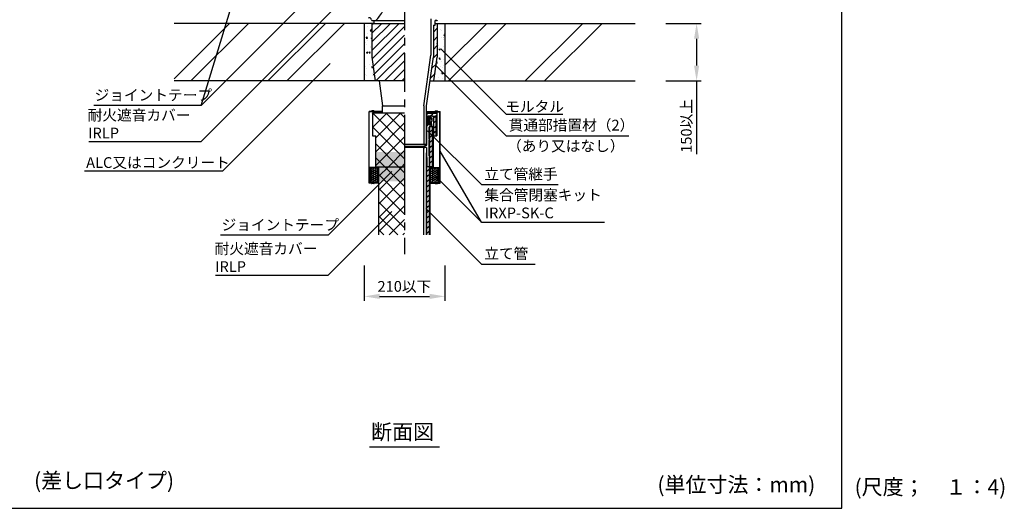
# Model space of a CAD drawing. Extents: x 1143 to 3168, y -4655 to -3311.
# Drawn here: x 2528 to 3168, y -3983 to -3665 of the extents above; entities that cross this region are included whole.
import ezdxf
from ezdxf.enums import TextEntityAlignment as Align

# ---------------------------------------------------------------- set-up
doc = ezdxf.new("R2010")
doc.units = 0
doc.header["$LTSCALE"] = 2
doc.linetypes.add('CENTER2', pattern=[20, 12.5, -2.5, 2.5, -2.5])
doc.layers.get('0').update_dxf_attribs({"linetype": 'CONTINUOUS'})
doc.layers.get('DEFPOINTS').update_dxf_attribs({"linetype": 'CONTINUOUS'})
for name, color, linetype in [('1外形線', 3, 'CONTINUOUS'), ('3補助線', 4, 'CONTINUOUS'), ('寸法線1_０_１_', 2, 'CONTINUOUS'), ('配管等', 7, 'CONTINUOUS')]:
    doc.layers.add(name, color=color, linetype=linetype)
doc.styles.add('ゴシック_2', font='txt.shx', dxfattribs={"height": 7, "bigfont": 'extfont.shx'})
doc.dimstyles.get("Standard").update_dxf_attribs({"dimtxt": 0.18, "dimasz": 0.5, "dimexe": 0.18, "dimexo": 0.0625, "dimgap": 0.09, "dimtad": 1, "dimtih": 1, "dimtoh": 1, "dimzin": 0, "dimcen": 0.09, "dimazin": 3, "dimtfac": 1, "dimtofl": 0, "dimtmove": 0, "dimatfit": 3})

# ---------------------------------------------------------------- blocks, each defined once
blk = doc.blocks.new('*X774')
at = {"color": 0}
for p, q in [((2757.02, -3684.98), (2774.72, -3667.28)), ((2757.02, -3679.37), (2769.11, -3667.28)), ((2757.05, -3673.72), (2763.49, -3667.28)), ((2757.05, -3668.11), (2757.88, -3667.28)), ((2757.19, -3690.42), (2778.3, -3669.31)), ((2797.05, -3673.01), (2799.59, -3670.48)), ((2757.88, -3695.34), (2778.3, -3674.92)), ((2797.05, -3678.62), (2799.59, -3676.09)), ((2758.58, -3700.26), (2778.3, -3680.53)), ((2797.05, -3684.23), (2799.59, -3681.7)), ((2759.67, -3704.78), (2778.3, -3686.15)), ((2796.92, -3689.98), (2799.59, -3687.31)), ((2765.28, -3704.78), (2778.3, -3691.76)), ((2796, -3696.51), (2798.98, -3693.54)), ((2770.89, -3704.78), (2778.3, -3697.37)), ((2795.08, -3703.04), (2798.06, -3700.07)), ((2776.51, -3704.78), (2778.3, -3702.98))]:
    blk.add_line(p, q, dxfattribs=at)
blk = doc.blocks.new('*X777')
at = {"color": 0}
for p, q in [((2752.05, -3667.36), (2752.41, -3667.39)), ((2752.36, -3667.4), (2752.34, -3667.28)), ((2752.39, -3668.35), (2752.39, -3668.35)), ((2754.42, -3669.26), (2754.42, -3669.26)), ((2801.65, -3667.83), (2801.65, -3667.83)), ((2802.54, -3667.65), (2802.54, -3667.65)), ((2804.26, -3669.64), (2804.26, -3669.64)), ((2752.08, -3676.81), (2752.08, -3676.81)), ((2752.24, -3672.58), (2752.24, -3672.58)), ((2753.41, -3676.88), (2754.02, -3676.15)), ((2753.41, -3676.88), (2754.17, -3676.94)), ((2754.12, -3676.95), (2753.98, -3676.15)), ((2754.51, -3673.98), (2754.51, -3673.98)), ((2755.99, -3674.3), (2755.99, -3674.3)), ((2756.03, -3672.15), (2757.04, -3672.3)), ((2756.04, -3672.16), (2757.03, -3671.13)), ((2756.6, -3676.97), (2757.02, -3676.81)), ((2757.04, -3671.33), (2757.02, -3671.13)), ((2801.87, -3671.27), (2801.87, -3671.27)), ((2802.14, -3676.34), (2802.14, -3676.34)), ((2802.38, -3672.25), (2802.38, -3672.25)), ((2803.45, -3676.31), (2803.45, -3676.31)), ((2803.77, -3674.91), (2804.55, -3674.61)), ((2803.77, -3674.91), (2804.4, -3675.34)), ((2803.85, -3676.62), (2803.85, -3676.62)), ((2804.11, -3673.87), (2804.11, -3673.87)), ((2804.4, -3675.34), (2804.55, -3674.88)), ((2752.85, -3679.52), (2752.85, -3679.52)), ((2753.52, -3680.79), (2753.52, -3680.79)), ((2754.35, -3678.57), (2754.35, -3678.57)), ((2755.82, -3682.94), (2755.82, -3682.94)), ((2756.2, -3682.5), (2756.2, -3682.5)), ((2756.6, -3676.97), (2757.02, -3677.26)), ((2799.67, -3680.94), (2799.59, -3680.48)), ((2799.59, -3680.92), (2799.71, -3680.93)), ((2800.51, -3681.63), (2800.51, -3681.63)), ((2800.97, -3682.8), (2800.97, -3682.8)), ((2803.8, -3682.33), (2803.8, -3682.33)), ((2803.95, -3678.1), (2803.95, -3678.1)), ((2752.48, -3687.95), (2752.48, -3687.95)), ((2753.51, -3686.18), (2754.4, -3685.84)), ((2753.51, -3686.18), (2754.14, -3686.61)), ((2754.14, -3686.61), (2754.39, -3685.84)), ((2755.17, -3686.43), (2755.78, -3685.7)), ((2755.17, -3686.43), (2755.93, -3686.5)), ((2755.89, -3686.5), (2755.74, -3685.71)), ((2800.68, -3684.12), (2801.57, -3683.78)), ((2800.68, -3684.12), (2801.31, -3684.55)), ((2800.72, -3690.41), (2801.33, -3689.68)), ((2801.43, -3690.49), (2801.29, -3689.69)), ((2801.31, -3684.55), (2801.57, -3683.78)), ((2801.61, -3683.92), (2801.61, -3683.92)), ((2803.64, -3686.55), (2803.64, -3686.55)), ((2803.65, -3684.5), (2803.65, -3684.5)), ((2752.81, -3695.6), (2752.81, -3695.6)), ((2755.3, -3694.02), (2755.3, -3694.02)), ((2756.93, -3695.98), (2757.55, -3695.25)), ((2756.93, -3695.98), (2757.69, -3696.05)), ((2757.16, -3691.91), (2757.16, -3691.91)), ((2757.18, -3691.54), (2757.18, -3691.54)), ((2757.65, -3696.06), (2757.5, -3695.26)), ((2799.05, -3693.03), (2799.51, -3693.1)), ((2799.18, -3692.12), (2799.38, -3691.91)), ((2799.5, -3693.12), (2799.36, -3691.91)), ((2800.72, -3690.41), (2801.48, -3690.48)), ((2801.69, -3695.18), (2801.69, -3695.18)), ((2801.85, -3690.59), (2801.85, -3690.59)), ((2802.1, -3692.42), (2802.1, -3692.42)), ((2802.75, -3696.03), (2802.75, -3696.03)), ((2803.33, -3695.01), (2803.33, -3695.01)), ((2803.49, -3690.78), (2803.49, -3690.78)), ((2752.77, -3700.48), (2752.77, -3700.48)), ((2753.66, -3701.51), (2753.66, -3701.51)), ((2753.82, -3696.92), (2753.82, -3696.92)), ((2757, -3696.5), (2757, -3696.5)), ((2757.66, -3700.05), (2757.66, -3700.05)), ((2757.75, -3701.22), (2757.75, -3701.22)), ((2757.91, -3696.99), (2757.91, -3696.99)), ((2758, -3700.51), (2758.58, -3700.28)), ((2758, -3700.51), (2758.63, -3700.93)), ((2758.47, -3700.87), (2758.47, -3700.87)), ((2758.63, -3700.93), (2758.66, -3700.84)), ((2798.34, -3700.19), (2798.34, -3700.19)), ((2798.65, -3697.45), (2798.65, -3697.45)), ((2800.23, -3702.48), (2800.23, -3702.48)), ((2801.58, -3700), (2801.58, -3700)), ((2802.48, -3699.97), (2803.09, -3699.24)), ((2802.48, -3699.97), (2803.24, -3700.03)), ((2803.19, -3700.04), (2803.05, -3699.25)), ((2803.15, -3699.56), (2803.15, -3699.56)), ((2803.18, -3699.24), (2803.18, -3699.24)), ((2799.81, -3704.57), (2799.81, -3704.57)), ((2803.03, -3703.46), (2803.03, -3703.46))]:
    blk.add_line(p, q, dxfattribs=at)
blk = doc.blocks.new('*X782')
at = {"color": 0}
for p, q in [((2757.34, -3735.04), (2766.96, -3725.41)), ((2757.34, -3726.06), (2757.98, -3725.41)), ((2778.3, -3746.53), (2757.34, -3725.56)), ((2759.55, -3741.8), (2775.94, -3725.41)), ((2778.3, -3737.55), (2766.17, -3725.41)), ((2778.3, -3728.57), (2775.15, -3725.41)), ((2778.3, -3755.51), (2757.34, -3734.54)), ((2759.55, -3750.78), (2778.3, -3732.03)), ((2759.55, -3759.76), (2778.3, -3741.01)), ((2774.35, -3760.54), (2759.55, -3745.74)), ((2767.76, -3760.54), (2778.3, -3749.99)), ((2765.37, -3760.54), (2759.55, -3754.72)), ((2776.74, -3760.54), (2778.3, -3758.97)), ((2761.55, -3775.72), (2776.74, -3760.54)), ((2761.55, -3766.74), (2767.76, -3760.54)), ((2778.3, -3782.45), (2761.55, -3765.7)), ((2778.3, -3773.47), (2765.37, -3760.54)), ((2778.3, -3764.49), (2774.35, -3760.54)), ((2761.55, -3784.7), (2778.3, -3767.95)), ((2778.3, -3791.43), (2761.55, -3774.68)), ((2761.55, -3793.68), (2778.3, -3776.93)), ((2778.3, -3800.41), (2761.55, -3783.66)), ((2761.55, -3802.66), (2778.3, -3785.91)), ((2773.82, -3804.91), (2761.55, -3792.64)), ((2768.29, -3804.91), (2778.3, -3794.89)), ((2764.84, -3804.91), (2761.55, -3801.62)), ((2777.27, -3804.91), (2778.3, -3803.87))]:
    blk.add_line(p, q, dxfattribs=at)
blk = doc.blocks.new('*X783')
at = {"color": 0}
for p, q in [((2792.55, -3726.76), (2793.28, -3726.04)), ((2795.02, -3727.66), (2796.65, -3726.04)), ((2797.02, -3729.03), (2798.39, -3727.66)), ((2798.39, -3727.66), (2799.27, -3726.78)), ((2794.8, -3734.61), (2795.13, -3734.29)), ((2797.02, -3732.4), (2798.65, -3730.77)), ((2797.02, -3735.77), (2798.65, -3734.14)), ((2794.8, -3737.98), (2796.43, -3736.36)), ((2794.8, -3741.35), (2796.43, -3739.72)), ((2797.02, -3739.13), (2798.65, -3737.51)), ((2794.8, -3744.72), (2796.43, -3743.09)), ((2794.8, -3748.09), (2796.43, -3746.46)), ((2794.8, -3751.45), (2796.43, -3749.83)), ((2794.8, -3754.82), (2796.43, -3753.2)), ((2794.8, -3758.19), (2796.43, -3756.56)), ((2795.82, -3760.54), (2796.43, -3759.93)), ((2792.8, -3763.56), (2794.43, -3761.93)), ((2792.8, -3766.92), (2794.43, -3765.3)), ((2792.8, -3770.29), (2794.43, -3768.67)), ((2792.8, -3773.66), (2794.43, -3772.03)), ((2792.8, -3777.03), (2794.43, -3775.4)), ((2792.8, -3780.39), (2794.43, -3778.77)), ((2792.8, -3783.76), (2794.43, -3782.14)), ((2792.8, -3787.13), (2794.43, -3785.5)), ((2792.8, -3790.5), (2793.12, -3790.18)), ((2793.12, -3790.18), (2794.43, -3788.87)), ((2792.8, -3793.86), (2794.43, -3792.24)), ((2792.8, -3797.23), (2794.43, -3795.61)), ((2792.8, -3800.6), (2794.43, -3798.97)), ((2792.8, -3803.97), (2794.43, -3802.34))]:
    blk.add_line(p, q, dxfattribs=at)
blk = doc.blocks.new('*X784')
at = {"color": 0}
for p, q in [((2755.3, -3762.03), (2755.76, -3762.03)), ((2755.3, -3763.41), (2755.76, -3763.41)), ((2755.3, -3764.78), (2755.76, -3764.78)), ((2755.3, -3766.16), (2755.76, -3766.16)), ((2755.76, -3762.03), (2756.15, -3761.34)), ((2756.15, -3762.72), (2755.76, -3762.03)), ((2755.76, -3763.41), (2756.15, -3762.72)), ((2756.15, -3764.09), (2755.76, -3763.41)), ((2755.76, -3764.78), (2756.15, -3764.09)), ((2756.15, -3765.47), (2755.76, -3764.78)), ((2755.76, -3766.16), (2756.15, -3765.47)), ((2756.15, -3766.84), (2755.76, -3766.16)), ((2756.15, -3761.34), (2755.98, -3761.04)), ((2756.15, -3761.34), (2756.95, -3761.34)), ((2756.15, -3762.72), (2756.95, -3762.72)), ((2756.15, -3764.09), (2756.95, -3764.09)), ((2756.15, -3765.47), (2756.95, -3765.47)), ((2756.95, -3761.34), (2757.12, -3761.04)), ((2757.34, -3762.03), (2756.95, -3761.34)), ((2756.95, -3762.72), (2757.34, -3762.03)), ((2757.34, -3763.41), (2756.95, -3762.72)), ((2756.95, -3764.09), (2757.34, -3763.41)), ((2757.34, -3764.78), (2756.95, -3764.09)), ((2756.95, -3765.47), (2757.34, -3764.78)), ((2757.34, -3766.16), (2756.95, -3765.47)), ((2756.95, -3766.84), (2757.34, -3766.16)), ((2757.34, -3762.03), (2758.14, -3762.03)), ((2757.34, -3763.41), (2758.14, -3763.41)), ((2757.34, -3764.78), (2758.14, -3764.78)), ((2757.34, -3766.16), (2758.14, -3766.16)), ((2758.14, -3762.03), (2758.53, -3761.34)), ((2758.53, -3762.72), (2758.14, -3762.03)), ((2758.14, -3763.41), (2758.53, -3762.72)), ((2758.53, -3764.09), (2758.14, -3763.41)), ((2758.14, -3764.78), (2758.53, -3764.09)), ((2758.53, -3765.47), (2758.14, -3764.78)), ((2758.14, -3766.16), (2758.53, -3765.47)), ((2758.53, -3766.84), (2758.14, -3766.16)), ((2758.53, -3761.34), (2758.36, -3761.04)), ((2758.53, -3761.34), (2759.33, -3761.34)), ((2758.53, -3762.72), (2759.33, -3762.72)), ((2758.53, -3764.09), (2759.33, -3764.09)), ((2758.53, -3765.47), (2759.33, -3765.47)), ((2759.33, -3761.34), (2759.5, -3761.04)), ((2759.73, -3762.03), (2759.33, -3761.34)), ((2759.33, -3762.72), (2759.73, -3762.03)), ((2759.73, -3763.41), (2759.33, -3762.72)), ((2759.33, -3764.09), (2759.73, -3763.41)), ((2759.73, -3764.78), (2759.33, -3764.09)), ((2759.33, -3765.47), (2759.73, -3764.78)), ((2759.73, -3766.16), (2759.33, -3765.47)), ((2759.33, -3766.84), (2759.73, -3766.16)), ((2759.73, -3762.03), (2760.52, -3762.03)), ((2759.73, -3763.41), (2760.52, -3763.41)), ((2759.73, -3764.78), (2760.52, -3764.78)), ((2759.73, -3766.16), (2760.52, -3766.16)), ((2760.52, -3762.03), (2760.92, -3761.34)), ((2760.92, -3762.72), (2760.52, -3762.03)), ((2760.52, -3763.41), (2760.92, -3762.72)), ((2760.92, -3764.09), (2760.52, -3763.41)), ((2760.52, -3764.78), (2760.92, -3764.09)), ((2760.92, -3765.47), (2760.52, -3764.78)), ((2760.52, -3766.16), (2760.92, -3765.47)), ((2760.92, -3766.84), (2760.52, -3766.16)), ((2760.92, -3761.34), (2760.74, -3761.04)), ((2760.92, -3761.34), (2761.55, -3761.34)), ((2760.92, -3762.72), (2761.55, -3762.72)), ((2760.92, -3764.09), (2761.55, -3764.09)), ((2760.92, -3765.47), (2761.55, -3765.47)), ((2755.3, -3767.53), (2755.76, -3767.53)), ((2755.3, -3768.9), (2755.76, -3768.9)), ((2755.3, -3770.28), (2755.76, -3770.28)), ((2755.76, -3767.53), (2756.15, -3766.84)), ((2756.15, -3768.22), (2755.76, -3767.53)), ((2755.76, -3768.9), (2756.15, -3768.22)), ((2756.15, -3769.59), (2755.76, -3768.9)), ((2755.76, -3770.28), (2756.15, -3769.59)), ((2756.12, -3770.91), (2755.76, -3770.28)), ((2756.15, -3766.84), (2756.95, -3766.84)), ((2756.15, -3768.22), (2756.95, -3768.22)), ((2756.15, -3769.59), (2756.95, -3769.59)), ((2757.34, -3767.53), (2756.95, -3766.84)), ((2756.95, -3768.22), (2757.34, -3767.53)), ((2757.34, -3768.9), (2756.95, -3768.22)), ((2756.95, -3769.59), (2757.34, -3768.9)), ((2757.34, -3770.28), (2756.95, -3769.59)), ((2756.98, -3770.91), (2757.34, -3770.28)), ((2757.34, -3767.53), (2758.14, -3767.53)), ((2757.34, -3768.9), (2758.14, -3768.9)), ((2757.34, -3770.28), (2758.14, -3770.28)), ((2758.14, -3767.53), (2758.53, -3766.84)), ((2758.53, -3768.22), (2758.14, -3767.53)), ((2758.14, -3768.9), (2758.53, -3768.22)), ((2758.53, -3769.59), (2758.14, -3768.9)), ((2758.14, -3770.28), (2758.53, -3769.59)), ((2758.5, -3770.91), (2758.14, -3770.28)), ((2758.53, -3766.84), (2759.33, -3766.84)), ((2758.53, -3768.22), (2759.33, -3768.22)), ((2758.53, -3769.59), (2759.33, -3769.59)), ((2759.73, -3767.53), (2759.33, -3766.84)), ((2759.33, -3768.22), (2759.73, -3767.53)), ((2759.73, -3768.9), (2759.33, -3768.22)), ((2759.33, -3769.59), (2759.73, -3768.9)), ((2759.73, -3770.28), (2759.33, -3769.59)), ((2759.36, -3770.91), (2759.73, -3770.28)), ((2759.73, -3767.53), (2760.52, -3767.53)), ((2759.73, -3768.9), (2760.52, -3768.9)), ((2759.73, -3770.28), (2760.52, -3770.28)), ((2760.52, -3767.53), (2760.92, -3766.84)), ((2760.92, -3768.22), (2760.52, -3767.53)), ((2760.52, -3768.9), (2760.92, -3768.22)), ((2760.92, -3769.59), (2760.52, -3768.9)), ((2760.52, -3770.28), (2760.92, -3769.59)), ((2760.92, -3770.97), (2760.52, -3770.28)), ((2760.88, -3771.04), (2760.92, -3770.97)), ((2760.92, -3766.84), (2761.55, -3766.84)), ((2760.92, -3768.22), (2761.55, -3768.22)), ((2760.92, -3769.59), (2761.55, -3769.59)), ((2760.92, -3770.97), (2761.55, -3770.97))]:
    blk.add_line(p, q, dxfattribs=at)
blk = doc.blocks.new('*X785')
at = {"color": 0}
for p, q in [((2795.05, -3761.33), (2795.22, -3761.04)), ((2795.44, -3762.03), (2795.05, -3761.36)), ((2795.05, -3762.71), (2795.44, -3762.03)), ((2795.44, -3763.41), (2795.05, -3762.73)), ((2795.05, -3764.08), (2795.44, -3763.41)), ((2795.44, -3764.78), (2795.05, -3764.11)), ((2795.05, -3765.46), (2795.44, -3764.78)), ((2795.44, -3766.16), (2795.05, -3765.48)), ((2795.05, -3766.83), (2795.44, -3766.16)), ((2795.44, -3762.03), (2796.24, -3762.03)), ((2795.44, -3763.41), (2796.24, -3763.41)), ((2795.44, -3764.78), (2796.24, -3764.78)), ((2795.44, -3766.16), (2796.24, -3766.16)), ((2796.24, -3762.03), (2796.63, -3761.34)), ((2796.63, -3762.72), (2796.24, -3762.03)), ((2796.24, -3763.41), (2796.63, -3762.72)), ((2796.63, -3764.09), (2796.24, -3763.41)), ((2796.24, -3764.78), (2796.63, -3764.09)), ((2796.63, -3765.47), (2796.24, -3764.78)), ((2796.24, -3766.16), (2796.63, -3765.47)), ((2796.63, -3766.84), (2796.24, -3766.16)), ((2796.63, -3761.34), (2796.46, -3761.04)), ((2796.63, -3761.34), (2797.43, -3761.34)), ((2796.63, -3762.72), (2797.43, -3762.72)), ((2796.63, -3764.09), (2797.43, -3764.09)), ((2796.63, -3765.47), (2797.43, -3765.47)), ((2797.43, -3761.34), (2797.6, -3761.04)), ((2797.83, -3762.03), (2797.43, -3761.34)), ((2797.43, -3762.72), (2797.83, -3762.03)), ((2797.83, -3763.41), (2797.43, -3762.72)), ((2797.43, -3764.09), (2797.83, -3763.41)), ((2797.83, -3764.78), (2797.43, -3764.09)), ((2797.43, -3765.47), (2797.83, -3764.78)), ((2797.83, -3766.16), (2797.43, -3765.47)), ((2797.43, -3766.84), (2797.83, -3766.16)), ((2797.83, -3762.03), (2798.62, -3762.03)), ((2797.83, -3763.41), (2798.62, -3763.41)), ((2797.83, -3764.78), (2798.62, -3764.78)), ((2797.83, -3766.16), (2798.62, -3766.16)), ((2798.62, -3762.03), (2799.02, -3761.34)), ((2799.02, -3762.72), (2798.62, -3762.03)), ((2798.62, -3763.41), (2799.02, -3762.72)), ((2799.02, -3764.09), (2798.62, -3763.41)), ((2798.62, -3764.78), (2799.02, -3764.09)), ((2799.02, -3765.47), (2798.62, -3764.78)), ((2798.62, -3766.16), (2799.02, -3765.47)), ((2799.02, -3766.84), (2798.62, -3766.16)), ((2799.02, -3761.34), (2798.84, -3761.04)), ((2799.02, -3761.34), (2799.81, -3761.34)), ((2799.02, -3762.72), (2799.81, -3762.72)), ((2799.02, -3764.09), (2799.81, -3764.09)), ((2799.02, -3765.47), (2799.81, -3765.47)), ((2799.81, -3761.34), (2799.99, -3761.04)), ((2800.21, -3762.03), (2799.81, -3761.34)), ((2799.81, -3762.72), (2800.21, -3762.03)), ((2800.21, -3763.41), (2799.81, -3762.72)), ((2799.81, -3764.09), (2800.21, -3763.41)), ((2800.21, -3764.78), (2799.81, -3764.09)), ((2799.81, -3765.47), (2800.21, -3764.78)), ((2800.21, -3766.16), (2799.81, -3765.47)), ((2799.81, -3766.84), (2800.21, -3766.16)), ((2800.21, -3762.03), (2801, -3762.03)), ((2800.21, -3763.41), (2801, -3763.41)), ((2800.21, -3764.78), (2801, -3764.78)), ((2800.21, -3766.16), (2801, -3766.16)), ((2801, -3762.03), (2801.3, -3761.5)), ((2801.3, -3762.56), (2801, -3762.03)), ((2801, -3763.41), (2801.3, -3762.88)), ((2801.3, -3763.93), (2801, -3763.41)), ((2801, -3764.78), (2801.3, -3764.25)), ((2801.3, -3765.31), (2801, -3764.78)), ((2801, -3766.16), (2801.3, -3765.63)), ((2801.3, -3766.68), (2801, -3766.16)), ((2801.3, -3761.18), (2801.22, -3761.04)), ((2795.44, -3767.53), (2795.05, -3766.85)), ((2795.05, -3768.2), (2795.44, -3767.53)), ((2795.44, -3768.9), (2795.05, -3768.23)), ((2795.05, -3769.58), (2795.44, -3768.9)), ((2795.44, -3770.28), (2795.05, -3769.6)), ((2795.05, -3770.95), (2795.44, -3770.28)), ((2795.09, -3771.04), (2795.05, -3770.98)), ((2795.44, -3767.53), (2796.24, -3767.53)), ((2795.44, -3768.9), (2796.24, -3768.9)), ((2795.44, -3770.28), (2796.24, -3770.28)), ((2796.24, -3767.53), (2796.63, -3766.84)), ((2796.63, -3768.22), (2796.24, -3767.53)), ((2796.24, -3768.9), (2796.63, -3768.22)), ((2796.63, -3769.59), (2796.24, -3768.9)), ((2796.24, -3770.28), (2796.63, -3769.59)), ((2796.63, -3770.97), (2796.24, -3770.28)), ((2796.59, -3771.04), (2796.63, -3770.97)), ((2796.63, -3766.84), (2797.43, -3766.84)), ((2796.63, -3768.22), (2797.43, -3768.22)), ((2796.63, -3769.59), (2797.43, -3769.59)), ((2796.63, -3770.97), (2796.8, -3770.97)), ((2797.83, -3767.53), (2797.43, -3766.84)), ((2797.43, -3768.22), (2797.83, -3767.53)), ((2797.83, -3768.9), (2797.43, -3768.22)), ((2797.43, -3769.59), (2797.83, -3768.9)), ((2797.83, -3770.28), (2797.43, -3769.59)), ((2797.46, -3770.91), (2797.83, -3770.28)), ((2797.83, -3767.53), (2798.62, -3767.53)), ((2797.83, -3768.9), (2798.62, -3768.9)), ((2797.83, -3770.28), (2798.62, -3770.28)), ((2798.62, -3767.53), (2799.02, -3766.84)), ((2799.02, -3768.22), (2798.62, -3767.53)), ((2798.62, -3768.9), (2799.02, -3768.22)), ((2799.02, -3769.59), (2798.62, -3768.9)), ((2798.62, -3770.28), (2799.02, -3769.59)), ((2798.98, -3770.91), (2798.62, -3770.28)), ((2799.02, -3766.84), (2799.81, -3766.84)), ((2799.02, -3768.22), (2799.81, -3768.22)), ((2799.02, -3769.59), (2799.81, -3769.59)), ((2800.21, -3767.53), (2799.81, -3766.84)), ((2799.81, -3768.22), (2800.21, -3767.53)), ((2800.21, -3768.9), (2799.81, -3768.22)), ((2799.81, -3769.59), (2800.21, -3768.9)), ((2800.21, -3770.28), (2799.81, -3769.59)), ((2799.84, -3770.91), (2800.21, -3770.28)), ((2800.21, -3767.53), (2801, -3767.53)), ((2800.21, -3768.9), (2801, -3768.9)), ((2800.21, -3770.28), (2801, -3770.28)), ((2801, -3767.53), (2801.3, -3767)), ((2801.3, -3768.06), (2801, -3767.53)), ((2801, -3768.9), (2801.3, -3768.38)), ((2801.3, -3769.43), (2801, -3768.9)), ((2801, -3770.28), (2801.3, -3769.75)), ((2801.3, -3770.81), (2801, -3770.28))]:
    blk.add_line(p, q, dxfattribs=at)
blk = doc.blocks.new('*U786')
at = {"layer": '1外形線', "color": 0, "linetype": 'CONTINUOUS'}
for p, q in [((2759.32, -3751.04), (2759.32, -3760.78)), ((2778.3, -3751.04), (2778.3, -3760.78)), ((2761.32, -3760.78), (2761.32, -3770.04)), ((2778.3, -3760.78), (2778.3, -3770.04))]:
    blk.add_line(p, q, dxfattribs=at)
for points in [[(2759.32, -3751.04), (2759.32, -3760.78), (2778.3, -3760.78)], [(2761.32, -3760.78), (2761.32, -3770.04), (2778.3, -3770.04)]]:
    blk.add_solid(points, dxfattribs=at)
at = {"layer": '1外形線', "color": 0, "linetype": 'CONTINUOUS', "extrusion": (0, 0, -1)}
for points in [[(-2759.32, -3751.04), (-2778.3, -3751.04), (-2778.3, -3760.78)], [(-2761.32, -3760.78), (-2778.3, -3760.78), (-2778.3, -3770.04)]]:
    blk.add_solid(points, dxfattribs=at)
blk = doc.blocks.new('*U886')
at = {"color": 0, "style": 'ゴシック_2'}
for s, p in [('集合管閉塞キット', (2830.24, -3782.44)), ('IRXP-SK-C', (2830.44, -3794.11))]:
    blk.add_text(s, height=7, dxfattribs=at).set_placement(p)
blk = doc.blocks.new('*U887')
at = {"style": 'ゴシック_2'}
blk.add_text('モルタル', height=7, dxfattribs=at).set_placement((2843.79, -3724.9))
blk = doc.blocks.new('*U888')
at = {"color": 0, "style": 'ゴシック_2'}
blk.add_text('貫通部措置材（2）', height=7, dxfattribs=at).set_placement((2846.06, -3737.01))
blk = doc.blocks.new('*U889')
at = {"color": 0, "style": 'ゴシック_2'}
blk.add_text('立て管', height=7, dxfattribs=at).set_placement((2830.16, -3820.52))
blk = doc.blocks.new('*U890')
at = {"color": 0, "style": 'ゴシック_2'}
blk.add_text('立て管継手', height=7, dxfattribs=at).set_placement((2830.16, -3768.85))
blk = doc.blocks.new('*U891')
at = {"style": 'ゴシック_2'}
for s, p in [('耐火遮音カバー', (2654.72, -3817.36)), ('IRLP', (2655.04, -3829.03))]:
    blk.add_text(s, height=7, dxfattribs=at).set_placement(p)
blk = doc.blocks.new('*U892')
at = {"color": 0, "style": 'ゴシック_2'}
blk.add_text('ジョイントテープ', height=7, dxfattribs=at).set_placement((2659.26, -3801.87))
blk = doc.blocks.new('*U686')
at = {"color": 0, "style": 'ゴシック_2'}
blk.add_text('150以上', height=7, rotation=90, dxfattribs=at).set_placement((2965.11, -3751.54))
blk = doc.blocks.new('*D685')
at = {"color": 0}
for p, q in [((2948.3, -3667.28), (2971.3, -3667.28)), ((2968.3, -3677.28), (2968.3, -3694.78)), ((2948.3, -3704.78), (2971.3, -3704.78)), ((2968.3, -3704.78), (2968.3, -3752.47))]:
    blk.add_line(p, q, dxfattribs=at)
for points in [[(2966.64, -3677.28), (2969.97, -3677.28), (2968.3, -3667.28)], [(2966.64, -3694.78), (2969.97, -3694.78), (2968.3, -3704.78)]]:
    blk.add_solid(points, dxfattribs=at)
at = {"layer": 'DEFPOINTS', "color": 0}
for p in [(2948.3, -3667.28), (2948.3, -3704.78), (2968.3, -3704.78)]:
    blk.add_point(p, dxfattribs=at)
at = {"color": 7}
blk.add_blockref('*U686', (0, 0), dxfattribs=at)
blk = doc.blocks.new('*U692')
at = {"color": 0, "style": 'ゴシック_2'}
blk.add_text('210以下', height=7, dxfattribs=at).set_placement((2760.67, -3841.92))
blk = doc.blocks.new('*D691')
at = {"color": 0}
for p, q in [((2752.05, -3824.91), (2752.05, -3847.91)), ((2804.55, -3824.91), (2804.55, -3847.91)), ((2762.05, -3844.91), (2794.55, -3844.91))]:
    blk.add_line(p, q, dxfattribs=at)
for points in [[(2762.05, -3843.25), (2762.05, -3846.58), (2752.05, -3844.91)], [(2794.55, -3843.25), (2794.55, -3846.58), (2804.55, -3844.91)]]:
    blk.add_solid(points, dxfattribs=at)
at = {"layer": 'DEFPOINTS', "color": 0}
for p in [(2752.05, -3824.91), (2804.55, -3824.91), (2804.55, -3844.91)]:
    blk.add_point(p, dxfattribs=at)
at = {"color": 7}
blk.add_blockref('*U692', (0, 0), dxfattribs=at)
blk = doc.blocks.new('*U893')
at = {"color": 0, "style": 'ゴシック_2'}
blk.add_text('（あり又はなし）', height=7, dxfattribs=at).set_placement((2844.98, -3750.54))
blk = doc.blocks.new('*U918')
at = {"style": 'ゴシック_2'}
for s, p in [('耐火遮音カバー', (2572.13, -3730.49)), ('IRLP', (2572.44, -3742.16))]:
    blk.add_text(s, height=7, dxfattribs=at).set_placement(p)
blk = doc.blocks.new('*U919')
at = {"color": 0, "style": 'ゴシック_2'}
blk.add_text('ジョイントテープ', height=7, dxfattribs=at).set_placement((2576.66, -3717.45))
blk = doc.blocks.new('*U920')
at = {"style": 'ゴシック_2'}
blk.add_text('ALC又はコンクリート', height=7, dxfattribs=at).set_placement((2571.13, -3761.35))

msp = doc.modelspace()

# ---------------------------------------------------------------- linework, layer by layer
for p, q in [((3062.802, -3982.782), (3062.802, -3310.782)), ((2844.312, -3726.394), (2881.219, -3726.394)), ((2572.802, -3744.156), (2646.061, -3744.156)), ((2586.73, -3763.21), (2659.989, -3763.21)), ((2655.398, -3831.026), (2728.657, -3831.026)), ((2755.596, -3942.782), (2801.013, -3942.782)), ((2102.802, -3982.782), (3062.802, -3982.782)), ((2102.802, -3982.782), (3062.802, -3982.782))]:
    msp.add_line(p, q)
at = {"color": 7}
for p, q in [((2646.061, -3720.622), (2667.145, -3650.975)), ((2646.061, -3744.156), (2733.582, -3656.635)), ((2709.698, -3656.98), (2646.061, -3720.622)), ((2844.312, -3726.394), (2801.885, -3683.967)), ((2659.989, -3763.21), (2729.832, -3693.367)), ((2844.312, -3740.464), (2798.35, -3694.502)), ((2646.061, -3720.622), (2576.061, -3720.622)), ((2828.3, -3772.228), (2793.329, -3737.258)), ((2844.312, -3740.464), (2924.312, -3740.464)), ((2828.3, -3796.606), (2801.429, -3750.407)), ((2569.989, -3763.21), (2659.989, -3763.21)), ((2770, -3763.699), (2728.657, -3805.045)), ((2828.3, -3796.606), (2797.894, -3766.201)), ((2770, -3789.679), (2728.657, -3831.026)), ((2828.3, -3823.894), (2792.237, -3787.831)), ((2828.3, -3796.606), (2908.3, -3796.606)), ((2728.657, -3805.045), (2658.657, -3805.045))]:
    msp.add_line(p, q, dxfattribs=at)
at = {"color": 0}
for p, q in [((2628.304, -3703.282), (2664.304, -3667.282)), ((2639.304, -3704.782), (2676.804, -3667.282)), ((2689.304, -3704.782), (2726.804, -3667.282)), ((2701.804, -3704.782), (2739.304, -3667.282)), ((2804.554, -3694.532), (2831.804, -3667.282)), ((2806.804, -3704.782), (2844.304, -3667.282)), ((2856.804, -3704.782), (2894.304, -3667.282)), ((2869.304, -3704.782), (2906.804, -3667.282)), ((2828.3, -3823.894), (2863.3, -3823.894))]:
    msp.add_line(p, q, dxfattribs=at)
at = {"color": 0, "linetype": 'CONTINUOUS'}
msp.add_line((2828.3, -3772.228), (2878.272, -3772.227), dxfattribs=at)
at = {"layer": '1外形線', "color": 0}
for p, q in [((2758.304, -3667.282), (2628.304, -3667.282)), ((2752.054, -3667.282), (2752.054, -3704.782)), ((2757.054, -3667.282), (2757.054, -3677.282)), ((2757.054, -3667.282), (2778.304, -3667.282)), ((2757.554, -3665.532), (2758.304, -3665.532)), ((2758.304, -3665.532), (2778.304, -3665.532)), ((2758.304, -3665.532), (2758.304, -3667.282)), ((2795.429, -3664.282), (2795.429, -3688.02)), ((2797.054, -3668.532), (2798.304, -3668.532)), ((2797.054, -3668.532), (2797.054, -3689.032)), ((2798.304, -3668.532), (2798.304, -3665.532)), ((2799.054, -3665.532), (2798.304, -3665.532)), ((2798.304, -3667.282), (2928.304, -3667.282)), ((2799.587, -3667.282), (2799.587, -3689.209)), ((2804.554, -3667.282), (2804.554, -3704.782)), ((2757.022, -3677.282), (2757.022, -3689.209)), ((2778.304, -3704.782), (2628.304, -3704.782)), ((2794.84, -3704.782), (2928.304, -3704.782)), ((2792.554, -3746.163), (2778.304, -3746.163)), ((2790.904, -3804.913), (2790.904, -3748.038)), ((2792.554, -3804.913), (2792.554, -3751.447)), ((2761.554, -3761.038), (2755.179, -3761.038)), ((2761.554, -3804.913), (2761.554, -3760.538)), ((2792.804, -3804.913), (2792.804, -3760.538)), ((2794.429, -3804.913), (2794.429, -3760.538)), ((2795.054, -3804.913), (2795.054, -3760.538)), ((2795.054, -3761.038), (2801.429, -3761.038)), ((2761.554, -3771.038), (2755.179, -3771.038)), ((2761.554, -3771.288), (2755.179, -3771.288)), ((2759.804, -3770.913), (2755.304, -3770.913)), ((2758.304, -3771.538), (2757.054, -3771.538)), ((2759.804, -3771.038), (2759.804, -3770.913)), ((2795.054, -3771.038), (2801.429, -3771.038)), ((2795.054, -3771.288), (2801.429, -3771.288)), ((2796.804, -3770.913), (2801.304, -3770.913)), ((2796.804, -3771.038), (2796.804, -3770.913)), ((2798.304, -3771.538), (2799.554, -3771.538))]:
    msp.add_line(p, q, dxfattribs=at)
at = {"layer": '1外形線', "color": 0, "linetype": 'BYBLOCK'}
msp.add_line((2792.554, -3746.163), (2792.554, -3740.663), dxfattribs=at)
at = {"layer": '1外形線', "color": 0}
for centre, radius, start, end in [((2755.334, -3665.145), 1.5, 9.307256, 119.475889), ((2728.133, -3636.68), 42.659, 317.441345, 328.023985), ((2757.554, -3664.782), 0.75, 189.307256, 270), ((2799.054, -3664.782), 0.75, 270, 350.692744), ((2757.054, -3771.288), 0.25, 180, 270), ((2758.304, -3771.288), 0.25, 270, 0), ((2798.304, -3771.288), 0.25, 180, 270), ((2799.554, -3771.288), 0.25, 270, 0)]:
    msp.add_arc(centre, radius, start, end, dxfattribs=at)
at = {"layer": '3補助線', "color": 0}
for p, q in [((2757.338, -3725.413), (2778.304, -3725.413)), ((2757.338, -3725.413), (2757.338, -3740.413)), ((2799.271, -3725.413), (2792.554, -3725.413)), ((2799.271, -3726.038), (2792.554, -3726.038)), ((2792.646, -3727.663), (2792.554, -3727.663)), ((2796.521, -3727.663), (2792.646, -3727.663)), ((2792.646, -3727.663), (2792.646, -3728.538)), ((2796.521, -3727.663), (2799.271, -3727.663)), ((2797.021, -3728.163), (2797.021, -3727.663)), ((2798.646, -3727.663), (2798.646, -3740.413)), ((2799.271, -3725.413), (2799.271, -3740.413)), ((2792.646, -3728.538), (2792.554, -3728.538)), ((2792.655, -3728.538), (2792.554, -3728.538)), ((2792.554, -3729.89), (2793.907, -3728.538)), ((2792.554, -3730.951), (2794.812, -3728.693)), ((2792.554, -3732.011), (2794.812, -3729.753)), ((2792.554, -3732.162), (2793.214, -3731.512)), ((2793.329, -3733.288), (2792.554, -3733.288)), ((2792.704, -3733.913), (2792.554, -3733.913)), ((2795.521, -3728.538), (2792.646, -3728.538)), ((2795.621, -3728.538), (2792.655, -3728.538)), ((2793.329, -3733.288), (2792.704, -3733.913)), ((2792.704, -3737.607), (2792.704, -3733.913)), ((2793.214, -3732.413), (2794.812, -3730.814)), ((2793.214, -3731.512), (2793.214, -3733.288)), ((2794.817, -3733.288), (2793.329, -3733.288)), ((2793.399, -3733.288), (2794.812, -3731.875)), ((2794.46, -3733.288), (2794.812, -3732.935)), ((2795.179, -3734.288), (2794.804, -3734.288)), ((2794.804, -3760.538), (2794.804, -3734.288)), ((2794.804, -3734.288), (2796.679, -3734.288)), ((2794.892, -3733.213), (2794.892, -3728.538)), ((2795.679, -3731.113), (2795.679, -3733.788)), ((2796.051, -3730.023), (2795.694, -3728.595)), ((2795.709, -3731.038), (2795.709, -3732.288)), ((2795.709, -3731.038), (2796.021, -3731.038)), ((2795.709, -3732.288), (2796.021, -3734.288)), ((2795.754, -3731.038), (2796.054, -3731.038)), ((2796.021, -3729.038), (2796.021, -3731.038)), ((2796.021, -3734.288), (2797.021, -3734.288)), ((2796.054, -3730.053), (2796.054, -3731.038)), ((2796.429, -3760.538), (2796.429, -3734.288)), ((2797.021, -3728.163), (2797.021, -3740.413)), ((2757.338, -3740.413), (2759.554, -3740.413)), ((2759.554, -3760.538), (2759.554, -3740.413)), ((2792.704, -3740.329), (2792.704, -3737.607)), ((2792.704, -3744.346), (2792.704, -3740.329)), ((2794.304, -3737.607), (2794.304, -3734.788)), ((2794.304, -3739.681), (2794.304, -3737.607)), ((2794.304, -3742.315), (2794.304, -3739.681)), ((2797.021, -3740.413), (2799.271, -3740.413)), ((2797.054, -3760.538), (2797.054, -3740.413)), ((2778.304, -3747.288), (2791.304, -3747.288)), ((2791.304, -3747.913), (2791.304, -3747.363)), ((2791.37, -3747.252), (2792.639, -3746.573)), ((2792.704, -3746.463), (2792.704, -3744.346)), ((2794.304, -3744.86), (2794.304, -3743.01)), ((2794.304, -3753.557), (2794.304, -3744.86)), ((2794.767, -3742.528), (2794.399, -3742.436)), ((2794.767, -3742.797), (2794.399, -3742.889)), ((2794.804, -3742.749), (2794.804, -3742.577)), ((2792.449, -3748.038), (2778.304, -3748.038)), ((2792.499, -3748.087), (2792.704, -3760.538)), ((2794.768, -3753.778), (2794.397, -3753.678)), ((2794.304, -3754.26), (2794.304, -3760.538)), ((2794.767, -3754.047), (2794.399, -3754.139)), ((2794.804, -3753.826), (2794.804, -3753.999)), ((2759.554, -3760.538), (2778.304, -3760.538)), ((2797.054, -3760.538), (2792.554, -3760.538))]:
    msp.add_line(p, q, dxfattribs=at)
for centre, radius, start, end in [((2796.521, -3728.163), 0.5, 0, 90), ((2775.923, -3724.248), 17.5, 341.871444, 345.809012), ((2794.804, -3734.788), 0.5, 90, 180), ((2794.817, -3733.213), 0.075, 270, 0), ((2794.817, -3733.213), 0.075, 270, 0), ((2795.179, -3733.788), 0.5, 270, 0), ((2795.521, -3729.038), 0.5, 0, 90), ((2795.621, -3728.613), 0.075, 14.036243, 90), ((2795.754, -3731.113), 0.075, 90, 180), ((2795.929, -3730.053), 0.125, 0, 14.036243), ((2791.429, -3747.363), 0.125, 118.17859, 180), ((2792.579, -3746.463), 0.125, 298.17859, 0), ((2794.429, -3742.315), 0.125, 180, 255.963757), ((2794.429, -3743.01), 0.125, 104.036243, 180), ((2794.754, -3742.577), 0.05, 0, 75.963757), ((2794.754, -3742.749), 0.05, 284.036243, 0), ((2791.429, -3747.913), 0.125, 180, 270), ((2792.449, -3748.088), 0.05, 0.945295, 90), ((2792.449, -3748.088), 0.05, 0.945295, 90), ((2794.429, -3753.557), 0.125, 180, 254.858886), ((2794.429, -3754.26), 0.125, 104.036243, 180), ((2794.754, -3753.999), 0.05, 284.036243, 0), ((2794.754, -3753.826), 0.05, 0, 74.858886)]:
    msp.add_arc(centre, radius, start, end, dxfattribs=at)
msp.add_point((2797.348, -3737.723), dxfattribs=at)
at = {"layer": '寸法線1_０_１_', "color": 0, "linetype": 'CENTER2'}
msp.add_line((2778.304, -3486.782), (2778.304, -3817.413), dxfattribs=at)
at = {"layer": '寸法線1_０_１_', "color": 0}
for p, q in [((2757.022, -3689.209), (2759.212, -3704.782)), ((2790.804, -3720.909), (2795.429, -3688.02)), ((2792.554, -3721.032), (2797.054, -3689.032)), ((2797.397, -3704.782), (2799.587, -3689.209)), ((2761.769, -3704.782), (2764.054, -3721.032)), ((2764.054, -3725.413), (2764.054, -3721.032)), ((2764.054, -3721.032), (2778.304, -3721.032)), ((2790.804, -3720.909), (2790.804, -3746.032)), ((2792.554, -3746.032), (2792.554, -3721.032)), ((2764.054, -3724.538), (2755.179, -3724.538)), ((2755.179, -3771.288), (2755.179, -3724.538)), ((2764.054, -3724.788), (2755.179, -3724.788)), ((2755.304, -3770.913), (2755.304, -3724.913)), ((2759.804, -3724.913), (2755.304, -3724.913)), ((2758.304, -3724.288), (2757.054, -3724.288)), ((2759.804, -3724.788), (2759.804, -3724.913)), ((2764.054, -3725.413), (2764.054, -3722.282)), ((2792.554, -3724.538), (2801.429, -3724.538)), ((2792.554, -3724.788), (2801.429, -3724.788)), ((2792.554, -3727.288), (2792.554, -3727.413)), ((2792.554, -3727.288), (2792.554, -3727.413)), ((2796.804, -3724.788), (2796.804, -3724.913)), ((2796.804, -3724.913), (2801.304, -3724.913)), ((2798.304, -3724.288), (2799.554, -3724.288)), ((2801.304, -3770.913), (2801.304, -3724.913)), ((2801.429, -3771.288), (2801.429, -3724.538)), ((2792.554, -3746.163), (2792.554, -3740.663)), ((2792.554, -3746.163), (2792.554, -3740.663)), ((2792.554, -3746.163), (2778.304, -3746.163)), ((2792.554, -3746.163), (2778.304, -3746.163)), ((2790.779, -3746.163), (2792.554, -3746.163)), ((2790.779, -3746.163), (2792.554, -3746.163)), ((2792.554, -3746.163), (2791.304, -3746.163)), ((2792.554, -3746.163), (2791.304, -3746.163)), ((2756.304, -3770.913), (2756.304, -3761.038)), ((2800.304, -3770.913), (2800.304, -3761.038))]:
    msp.add_line(p, q, dxfattribs=at)
for centre, start, end in [((2757.054, -3724.538), 90, 180), ((2758.304, -3724.538), 0, 90), ((2798.304, -3724.538), 90, 180), ((2799.554, -3724.538), 0, 90)]:
    msp.add_arc(centre, 0.25, start, end, dxfattribs=at)

# ---------------------------------------------------------------- block references
at = {"color": 7}
for name in ['*U919', '*U887', '*U918', '*U888', '*U893', '*U920', '*U890', '*U886', '*U892', '*U891', '*U889']:
    msp.add_blockref(name, (0, 0), dxfattribs=at)
at = {"layer": '1外形線', "color": 0, "linetype": 'CONTINUOUS'}
msp.add_blockref('*U786', (0, 0), dxfattribs=at)
at = {"layer": '寸法線1_０_１_', "color": 0, "linetype": 'CONTINUOUS'}
for name in ['*X777', '*X774']:
    msp.add_blockref(name, (0, 0), dxfattribs=at)
at = {"layer": '配管等', "linetype": 'CONTINUOUS'}
for name in ['*X782', '*X783', '*X784', '*X785']:
    msp.add_blockref(name, (0, 0), dxfattribs=at)

# ---------------------------------------------------------------- texts
at = {"style": 'ゴシック_2'}
for s, p in [('断面図', (2756.528, -3938.033)), ('(単位寸法：mm)', (2942.802, -3972.355))]:
    msp.add_text(s, height=10, dxfattribs=at).set_placement(p)
msp.add_text('(差し口タイプ)', height=10, dxfattribs=at).set_placement((2582.802, -3972.782), align=Align.BOTTOM_CENTER)
at = {"color": 254, "style": 'ゴシック_2'}
msp.add_text('(尺度；\u3000１：4)', height=10, dxfattribs=at).set_placement((3071.093, -3973.878))

# ---------------------------------------------------------------- dimensions: what is measured, and where the dimension line sits
at = {"color": 7}
dim = msp.add_linear_dim(base=(2968.304, -3704.782), p1=(2948.304, -3667.282), p2=(2948.304, -3704.782), angle=90, text='150以上', dimstyle='Standard', dxfattribs=at)
dim.commit()
dim.dimension.update_dxf_attribs({"geometry": '*D685', "text_midpoint": (2961.989, -3733.625)})
dim = msp.add_linear_dim(base=(2804.554, -3844.913), p1=(2752.054, -3824.913), p2=(2804.554, -3824.913), text='210以下', dimstyle='Standard', dxfattribs=at)
dim.commit()
dim.dimension.update_dxf_attribs({"geometry": '*D691', "text_midpoint": (2778.304, -3838.796)})

doc.saveas('drawing.dxf')
